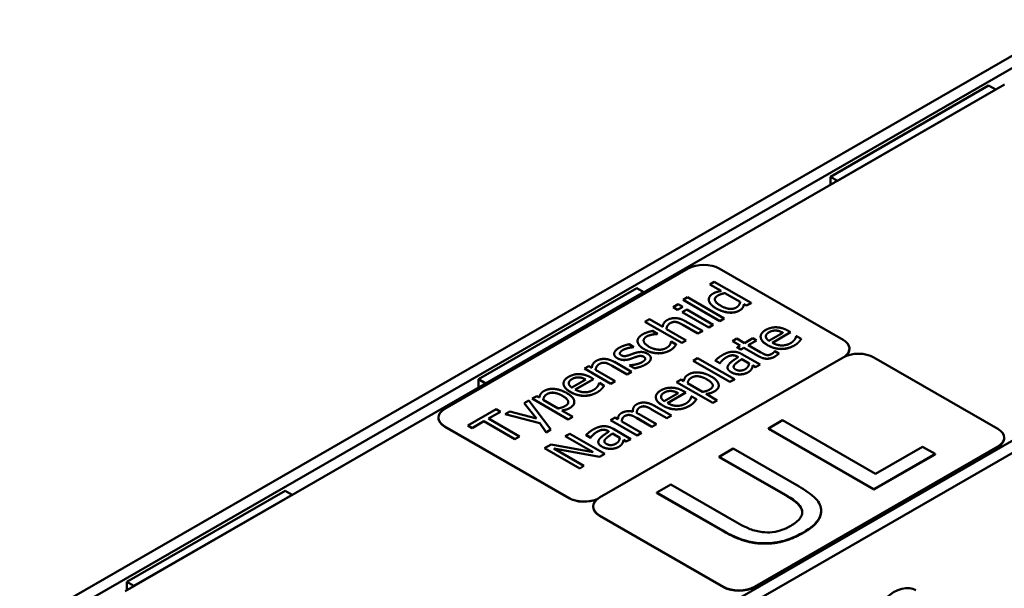
# Model space of a CAD drawing. Units: millimetres. Extents: x 0 to 1680, y 0 to 1188.
# Drawn here: x 1142 to 1340, y 726 to 840 of the extents above; entities that cross this region are included whole.
import ezdxf

# ---------------------------------------------------------------- set-up
doc = ezdxf.new("R2010")
doc.units = ezdxf.units.MM
doc.header["$LTSCALE"] = 4
doc.layers.add('Sichtbare Kanten(DIN)', color=7, linetype='Continuous', lineweight=50)
doc.layers.add('Sichtbare tangentiale Kanten(DIN)', color=7, linetype='Continuous', lineweight=50)

msp = doc.modelspace()

# ---------------------------------------------------------------- linework, layer by layer
at = {"layer": 'Sichtbare Kanten(DIN)'}
for p, q in [((1354.16, 840.15), (1142.03, 717.99)), ((1356.29, 838.93), (1144.15, 716.77)), ((1340.02, 827.11), (1163.25, 725.31)), ((1336.84, 826.91), (1305.02, 808.59)), ((1338.26, 826.1), (1306.44, 807.77)), ((1338.26, 826.1), (1336.84, 826.91)), ((1306.44, 807.77), (1305.02, 808.59)), ((1305.02, 808.59), (1305.02, 806.96)), ((1209.21, 679.3), (1421.34, 801.46)), ((1211.33, 678.08), (1423.46, 800.24)), ((1276.45, 790.14), (1227.52, 761.96)), ((1307.57, 775.81), (1282.68, 790.14)), ((1266.13, 786.19), (1234.31, 767.87)), ((1267.54, 785.38), (1266.13, 786.19)), ((1280.79, 786.95), (1281.69, 787.46)), ((1283.09, 785.63), (1280.79, 786.95)), ((1280.79, 786.94), (1280.79, 786.95)), ((1283.08, 785.63), (1280.79, 786.94)), ((1281.69, 787.46), (1289.07, 783.21)), ((1267.54, 785.38), (1235.72, 767.05)), ((1275.4, 783.84), (1276.3, 784.36)), ((1276.3, 784.36), (1283.68, 780.1)), ((1283.83, 785.2), (1286.89, 783.44)), ((1283.83, 785.19), (1283.83, 785.2)), ((1286.89, 783.43), (1283.83, 785.19)), ((1273.39, 782.37), (1274.41, 782.96)), ((1274.32, 781.84), (1273.39, 782.37)), ((1273.39, 782.37), (1273.39, 782.37)), ((1274.32, 781.83), (1273.39, 782.37)), ((1275.33, 782.42), (1274.32, 781.84)), ((1275.33, 782.41), (1274.32, 781.83)), ((1274.41, 782.96), (1275.33, 782.42)), ((1275.33, 782.41), (1275.33, 782.42)), ((1282.79, 779.59), (1275.4, 783.84)), ((1275.4, 783.83), (1275.4, 783.84)), ((1282.79, 779.58), (1275.4, 783.83)), ((1280.58, 783.89), (1280.58, 783.9)), ((1280.59, 783.74), (1280.59, 783.75)), ((1287.42, 782.3), (1287.42, 782.3)), ((1288.18, 782.69), (1287.64, 783)), ((1287.64, 783), (1287.64, 783)), ((1288.18, 782.69), (1287.64, 783)), ((1289.07, 783.21), (1288.18, 782.69)), ((1289.07, 783.2), (1288.18, 782.69)), ((1288.18, 782.69), (1288.18, 782.69)), ((1289.07, 783.2), (1289.07, 783.21)), ((1274.32, 781.83), (1274.32, 781.84)), ((1275.26, 781.36), (1276.15, 781.88)), ((1280.57, 778.31), (1275.26, 781.36)), ((1275.26, 781.36), (1275.26, 781.36)), ((1280.57, 778.3), (1275.26, 781.36)), ((1276.15, 781.88), (1281.46, 778.82)), ((1283.68, 780.1), (1282.79, 779.59)), ((1283.68, 780.1), (1282.79, 779.58)), ((1283.68, 780.1), (1283.68, 780.1)), ((1267.74, 779.43), (1268.63, 779.94)), ((1275.13, 775.18), (1267.74, 779.43)), ((1267.74, 779.42), (1267.74, 779.43)), ((1275.13, 775.17), (1267.74, 779.42)), ((1268.63, 779.94), (1271.31, 778.41)), ((1278.4, 777.06), (1275.37, 778.8)), ((1278.4, 777.05), (1275.37, 778.8)), ((1275.85, 779.56), (1279.29, 777.58)), ((1281.46, 778.82), (1280.57, 778.31)), ((1281.46, 778.81), (1280.57, 778.3)), ((1280.57, 778.3), (1280.57, 778.31)), ((1281.46, 778.81), (1281.46, 778.82)), ((1282.79, 779.58), (1282.79, 779.59)), ((1269.24, 776.86), (1269.24, 776.87)), ((1269.29, 777.6), (1270.3, 777.02)), ((1270.3, 777.02), (1270.24, 776.99)), ((1270.3, 777.01), (1270.24, 776.98)), ((1270.24, 776.98), (1270.24, 776.99)), ((1270.3, 777.01), (1270.3, 777.02)), ((1272.06, 777.97), (1276.02, 775.69)), ((1279.29, 777.58), (1278.4, 777.06)), ((1279.29, 777.57), (1278.4, 777.05)), ((1278.4, 777.05), (1278.4, 777.06)), ((1279.29, 777.57), (1279.29, 777.58)), ((1285.36, 775.53), (1286.25, 776.04)), ((1286.25, 776.04), (1287.78, 775.16)), ((1287.78, 775.16), (1289.42, 776.11)), ((1289.42, 776.11), (1290.16, 775.69)), ((1291.01, 776.43), (1291.01, 776.44)), ((1295.49, 777.23), (1292.68, 775.61)), ((1297.04, 777.34), (1293.36, 775.22)), ((1297.04, 777.33), (1293.37, 775.22)), ((1294.12, 777.66), (1294.12, 777.67)), ((1296.55, 777.62), (1297.04, 777.34)), ((1297.04, 777.33), (1297.04, 777.34)), ((1298.15, 776.52), (1298.2, 776.55)), ((1298.2, 776.55), (1299.18, 775.99)), ((1264.57, 774.91), (1265.52, 774.36)), ((1265.52, 774.36), (1265.48, 774.33)), ((1265.52, 774.35), (1265.48, 774.32)), ((1265.48, 774.32), (1265.48, 774.33)), ((1265.52, 774.35), (1265.52, 774.36)), ((1266.25, 775.56), (1266.25, 775.57)), ((1272.96, 775.43), (1273.01, 775.46)), ((1273.01, 775.46), (1274.02, 774.88)), ((1273.6, 774.31), (1273.6, 774.32)), ((1274.02, 774.87), (1274.02, 774.88)), ((1276.02, 775.69), (1275.13, 775.18)), ((1276.02, 775.68), (1275.13, 775.17)), ((1275.13, 775.17), (1275.13, 775.18)), ((1276.02, 775.68), (1276.02, 775.69)), ((1286.88, 774.65), (1285.36, 775.53)), ((1285.36, 775.52), (1285.36, 775.53)), ((1286.88, 774.65), (1285.36, 775.52)), ((1286.28, 774.3), (1286.88, 774.65)), ((1287.02, 773.88), (1286.28, 774.3)), ((1286.28, 774.29), (1286.28, 774.3)), ((1287.02, 773.87), (1286.28, 774.29)), ((1287.62, 774.22), (1287.02, 773.88)), ((1287.62, 774.22), (1287.02, 773.87)), ((1290.56, 772.53), (1287.62, 774.22)), ((1287.62, 774.22), (1287.62, 774.22)), ((1290.56, 772.52), (1287.62, 774.22)), ((1290.16, 775.69), (1288.52, 774.74)), ((1290.16, 775.68), (1288.52, 774.73)), ((1288.52, 774.74), (1291.04, 773.28)), ((1290.16, 775.68), (1290.16, 775.69)), ((1299.18, 775.98), (1299.18, 775.99)), ((1307.57, 772.26), (1258.63, 744.09)), ((1261.55, 772.97), (1261.55, 772.97)), ((1265.95, 772.37), (1265.95, 772.38)), ((1268.93, 772.11), (1268.93, 772.12)), ((1277.43, 771.6), (1278.33, 772.12)), ((1278.33, 772.12), (1285.72, 767.87)), ((1286.49, 772.33), (1286.32, 772.43)), ((1286.49, 772.33), (1286.32, 772.42)), ((1287.02, 773.87), (1287.02, 773.88)), ((1287.25, 772.93), (1290.88, 770.84)), ((1293.83, 773.51), (1293.88, 773.54)), ((1293.88, 773.54), (1294.68, 773.08)), ((1294.68, 773.07), (1294.68, 773.08)), ((1308.86, 773.97), (1308.86, 774.02)), ((1338.68, 757.93), (1313.79, 772.26)), ((1255.58, 770.03), (1256.47, 770.54)), ((1256.47, 770.54), (1257.06, 770.2)), ((1264.15, 768.86), (1261.13, 770.6)), ((1264.15, 768.85), (1261.13, 770.59)), ((1261.6, 771.36), (1265.05, 769.37)), ((1264.65, 770.67), (1264.7, 770.7)), ((1265.66, 770.09), (1264.65, 770.67)), ((1264.65, 770.66), (1264.65, 770.67)), ((1265.66, 770.08), (1264.65, 770.66)), ((1264.78, 771.95), (1264.78, 771.96)), ((1265.66, 770.08), (1265.66, 770.09)), ((1284.82, 767.35), (1277.43, 771.6)), ((1277.43, 771.6), (1277.43, 771.6)), ((1284.82, 767.34), (1277.43, 771.6)), ((1282.8, 771.12), (1281.89, 771.64)), ((1281.89, 771.63), (1281.89, 771.64)), ((1282.8, 771.11), (1281.89, 771.63)), ((1282.85, 771.15), (1282.8, 771.12)), ((1282.85, 771.14), (1282.8, 771.11)), ((1282.8, 771.11), (1282.8, 771.12)), ((1282.85, 771.14), (1282.85, 771.15)), ((1284.35, 770.22), (1284.35, 770.23)), ((1288.68, 771.07), (1287.2, 771.92)), ((1287.2, 771.92), (1288.68, 771.08)), ((1287.2, 771.92), (1287.2, 771.92)), ((1289.98, 770.32), (1289.42, 770.65)), ((1289.42, 770.64), (1289.42, 770.65)), ((1289.98, 770.32), (1289.42, 770.64)), ((1290.88, 770.84), (1289.98, 770.32)), ((1290.88, 770.83), (1289.98, 770.32)), ((1289.98, 770.32), (1289.98, 770.32)), ((1290.88, 770.83), (1290.88, 770.84)), ((1254.49, 768.25), (1254.49, 768.26)), ((1260.88, 766.97), (1255.58, 770.03)), ((1255.58, 770.02), (1255.58, 770.03)), ((1260.88, 766.97), (1255.58, 770.02)), ((1256.93, 768.21), (1257.42, 767.93)), ((1257.81, 769.77), (1261.78, 767.49)), ((1265.05, 769.37), (1264.15, 768.86)), ((1265.05, 769.36), (1264.15, 768.85)), ((1264.15, 768.85), (1264.15, 768.86)), ((1265.05, 769.36), (1265.05, 769.37)), ((1286.8, 768.85), (1286.8, 768.86)), ((1289.23, 770.01), (1289.23, 770.01)), ((1235.72, 767.05), (1234.31, 767.87)), ((1234.31, 767.87), (1234.31, 766.24)), ((1251.38, 767.02), (1251.38, 767.03)), ((1255.86, 767.82), (1253.06, 766.2)), ((1257.42, 767.93), (1253.74, 765.81)), ((1257.42, 767.92), (1253.75, 765.81)), ((1257.42, 767.92), (1257.42, 767.93)), ((1258.53, 767.12), (1258.58, 767.14)), ((1258.58, 767.14), (1259.55, 766.58)), ((1259.55, 766.58), (1259.55, 766.58)), ((1261.78, 767.49), (1260.88, 766.97)), ((1261.78, 767.48), (1260.88, 766.97)), ((1260.88, 766.97), (1260.88, 766.97)), ((1261.78, 767.48), (1261.78, 767.49)), ((1274.12, 767.3), (1275.02, 767.82)), ((1281.38, 763.12), (1274.12, 767.3)), ((1274.12, 767.29), (1274.12, 767.3)), ((1281.38, 763.11), (1274.12, 767.29)), ((1275.02, 767.82), (1275.57, 767.5)), ((1279.33, 765.33), (1276.32, 767.07)), ((1282.58, 766.61), (1282.58, 766.62)), ((1285.72, 767.87), (1284.82, 767.35)), ((1285.72, 767.86), (1284.82, 767.34)), ((1284.82, 767.34), (1284.82, 767.35)), ((1285.72, 767.86), (1285.72, 767.87)), ((1245.08, 763.99), (1245.98, 764.5)), ((1245.98, 764.5), (1246.53, 764.18)), ((1269.93, 764.29), (1269.93, 764.3)), ((1274.41, 765.09), (1271.61, 763.48)), ((1275.96, 765.2), (1272.29, 763.08)), ((1275.96, 765.19), (1272.3, 763.08)), ((1273.04, 765.52), (1273.04, 765.53)), ((1275.48, 765.48), (1275.96, 765.2)), ((1275.96, 765.19), (1275.96, 765.2)), ((1277.07, 764.39), (1277.13, 764.42)), ((1277.13, 764.42), (1278.1, 763.86)), ((1280.05, 764.92), (1282.28, 763.63)), ((1243.48, 763.06), (1244.41, 763.6)), ((1245.97, 759.97), (1243.48, 763.06)), ((1243.48, 763.05), (1243.48, 763.06)), ((1245.96, 759.97), (1243.48, 763.05)), ((1244.41, 763.6), (1248.81, 757.77)), ((1252.34, 759.81), (1245.08, 763.99)), ((1245.08, 763.98), (1245.08, 763.99)), ((1252.34, 759.8), (1245.08, 763.98)), ((1250.29, 762.02), (1247.28, 763.75)), ((1253.54, 763.3), (1253.54, 763.3)), ((1267.78, 762.41), (1267.78, 762.41)), ((1269.56, 762.59), (1273.06, 760.58)), ((1278.1, 763.85), (1278.1, 763.86)), ((1282.28, 763.63), (1281.38, 763.12)), ((1282.28, 763.63), (1281.38, 763.11)), ((1281.38, 763.11), (1281.38, 763.12)), ((1282.28, 763.63), (1282.28, 763.63)), ((1232.14, 758.57), (1237.83, 761.84)), ((1238.67, 761.36), (1236.29, 759.99)), ((1238.67, 761.35), (1236.3, 759.99)), ((1237.83, 761.84), (1238.67, 761.36)), ((1238.67, 761.35), (1238.67, 761.36)), ((1239.62, 760.84), (1240.59, 761.4)), ((1246.6, 759.04), (1239.62, 760.84)), ((1239.62, 760.83), (1239.62, 760.84)), ((1246.6, 759.04), (1239.62, 760.83)), ((1240.59, 761.4), (1245.97, 759.97)), ((1251.01, 761.6), (1253.24, 760.32)), ((1253.24, 760.32), (1252.34, 759.81)), ((1253.24, 760.31), (1252.34, 759.8)), ((1253.24, 760.31), (1253.24, 760.32)), ((1264.77, 760.67), (1264.77, 760.68)), ((1265.33, 761.57), (1265.33, 761.58)), ((1266.55, 760.86), (1270.05, 758.84)), ((1272.16, 760.06), (1269.09, 761.83)), ((1272.16, 760.05), (1269.09, 761.82)), ((1273.06, 760.58), (1272.16, 760.06)), ((1273.06, 760.57), (1272.16, 760.05)), ((1273.06, 760.57), (1273.06, 760.58)), ((1226.23, 760.13), (1226.23, 760.17)), ((1227.52, 758.38), (1252.41, 744.05)), ((1252.41, 744), (1227.52, 758.34)), ((1232.98, 758.09), (1232.14, 758.57)), ((1232.14, 758.56), (1232.14, 758.57)), ((1232.98, 758.08), (1232.14, 758.56)), ((1235.35, 759.45), (1232.98, 758.09)), ((1235.35, 759.44), (1232.98, 758.08)), ((1241.59, 755.86), (1235.35, 759.45)), ((1235.35, 759.44), (1235.35, 759.45)), ((1241.59, 755.85), (1235.35, 759.44)), ((1236.29, 759.99), (1242.53, 756.4)), ((1247.86, 757.22), (1246.6, 759.04)), ((1246.6, 759.04), (1246.6, 759.04)), ((1247.86, 757.21), (1246.6, 759.04)), ((1252.34, 759.8), (1252.34, 759.81)), ((1260.84, 759.65), (1261.73, 760.17)), ((1266.15, 756.6), (1260.84, 759.65)), ((1260.84, 759.64), (1260.84, 759.65)), ((1266.15, 756.59), (1260.84, 759.64)), ((1261.73, 760.17), (1262.32, 759.83)), ((1263.08, 759.39), (1267.04, 757.11)), ((1269.15, 758.33), (1266.08, 760.1)), ((1269.15, 758.32), (1266.08, 760.09)), ((1270.05, 758.84), (1269.15, 758.33)), ((1270.05, 758.84), (1269.15, 758.32)), ((1269.15, 758.32), (1269.15, 758.33)), ((1270.05, 758.84), (1270.05, 758.84)), ((1272.16, 760.05), (1272.16, 760.06)), ((1295.39, 759.63), (1292.57, 758.01)), ((1314.09, 748.86), (1295.39, 759.63)), ((1232.98, 758.08), (1232.98, 758.09)), ((1242.53, 756.4), (1241.59, 755.86)), ((1242.53, 756.4), (1241.59, 755.85)), ((1242.53, 756.4), (1242.53, 756.4)), ((1248.81, 757.77), (1247.86, 757.22)), ((1248.81, 757.77), (1247.86, 757.21)), ((1247.86, 757.21), (1247.86, 757.22)), ((1248.81, 757.77), (1248.81, 757.77)), ((1251.73, 756.44), (1252.61, 756.94)), ((1257.33, 753.21), (1251.73, 756.44)), ((1251.73, 756.43), (1251.73, 756.44)), ((1257.31, 753.22), (1251.73, 756.43)), ((1252.61, 756.94), (1259.68, 752.87)), ((1256.81, 756.15), (1255.9, 756.68)), ((1255.9, 756.67), (1255.9, 756.68)), ((1256.81, 756.14), (1255.9, 756.67)), ((1260.51, 757.37), (1260.34, 757.47)), ((1260.5, 757.36), (1260.34, 757.46)), ((1261.22, 756.96), (1262.69, 756.11)), ((1261.22, 756.95), (1261.22, 756.96)), ((1262.69, 756.1), (1261.22, 756.95)), ((1261.26, 757.96), (1264.89, 755.87)), ((1267.04, 757.11), (1266.15, 756.6)), ((1267.04, 757.1), (1266.15, 756.59)), ((1266.15, 756.59), (1266.15, 756.6)), ((1267.04, 757.1), (1267.04, 757.11)), ((1292.57, 758.01), (1313.78, 745.79)), ((1292.57, 757.93), (1292.57, 758.01)), ((1313.78, 745.71), (1292.57, 757.93)), ((1241.59, 755.85), (1241.59, 755.86)), ((1247.55, 754.03), (1248.88, 754.8)), ((1248.88, 754.8), (1257.33, 753.21)), ((1256.86, 756.18), (1256.81, 756.15)), ((1256.86, 756.17), (1256.81, 756.14)), ((1256.81, 756.14), (1256.81, 756.15)), ((1256.86, 756.17), (1256.86, 756.18)), ((1258.36, 755.25), (1258.36, 755.26)), ((1263.24, 755.04), (1263.24, 755.05)), ((1264, 755.36), (1263.44, 755.68)), ((1263.44, 755.67), (1263.44, 755.68)), ((1264, 755.35), (1263.44, 755.67)), ((1264.89, 755.87), (1264, 755.36)), ((1264.89, 755.87), (1264, 755.35)), ((1264, 755.35), (1264, 755.36)), ((1264.89, 755.87), (1264.89, 755.87)), ((1289.75, 726.17), (1338.68, 754.35)), ((1289.75, 726.09), (1338.68, 754.27)), ((1323.57, 754.32), (1314.09, 748.86)), ((1326.07, 752.87), (1323.57, 754.32)), ((1339.97, 756.06), (1339.97, 756.14)), ((1254.62, 749.96), (1247.55, 754.03)), ((1247.55, 754.02), (1247.55, 754.03)), ((1254.62, 749.95), (1247.55, 754.02)), ((1249.4, 753.97), (1255.49, 750.46)), ((1258.62, 752.26), (1249.4, 753.97)), ((1258.62, 752.26), (1249.42, 753.96)), ((1259.68, 752.87), (1258.62, 752.26)), ((1259.68, 752.86), (1258.62, 752.26)), ((1258.62, 752.26), (1258.62, 752.26)), ((1259.68, 752.86), (1259.68, 752.87)), ((1260.81, 753.89), (1260.81, 753.89)), ((1285.49, 753.93), (1282.67, 752.31)), ((1282.67, 752.23), (1282.67, 752.31)), ((1282.67, 752.31), (1295.98, 744.65)), ((1298.73, 746.31), (1285.49, 753.93)), ((1313.78, 745.79), (1326.07, 752.87)), ((1326.07, 752.79), (1313.78, 745.71)), ((1326.07, 752.79), (1326.07, 752.87)), ((1255.49, 750.46), (1254.62, 749.96)), ((1255.49, 750.45), (1254.62, 749.95)), ((1255.49, 750.45), (1255.49, 750.46)), ((1295.98, 744.57), (1282.67, 752.23)), ((1254.62, 749.95), (1254.62, 749.96)), ((1272.96, 746.72), (1270.14, 745.09)), ((1286.2, 739.1), (1272.96, 746.72)), ((1195.42, 745.47), (1163.6, 727.15)), ((1196.83, 744.66), (1165.01, 726.33)), ((1196.83, 744.66), (1195.42, 745.47)), ((1270.14, 745.01), (1270.14, 745.09)), ((1270.14, 745.09), (1283.38, 737.47)), ((1283.38, 737.39), (1270.14, 745.01)), ((1313.78, 745.71), (1313.78, 745.79)), ((1257.35, 742.21), (1257.35, 742.29)), ((1258.63, 740.5), (1283.52, 726.17)), ((1258.63, 740.42), (1283.52, 726.09)), ((1303.17, 741.45), (1303.17, 741.53)), ((1165.01, 726.33), (1163.6, 727.15)), ((1163.6, 727.15), (1163.6, 725.52))]:
    msp.add_line(p, q, dxfattribs=at)
for centre, major_axis, ratio, start_param, end_param in [((1279.57, 788.35), (-4.4, 0), 0.575862, 3.926991, 5.497787), ((1304.46, 774.02), (4.4, 0), 0.575862, 5.610228, 7.068583), ((1310.68, 770.47), (-4.4, 0), 0.575862, 3.926991, 5.497787), ((1304.46, 773.97), (4.4, 0), 0.575862, 5.66008, 6.283185), ((1230.63, 760.17), (-4.4, 0), 0.575862, 5.497787, 7.068583), ((1230.63, 760.13), (-4.4, 0), 0.575862, 0, 0.785398), ((1335.57, 756.14), (4.4, 0), 0.575862, 5.497787, 7.068583), ((1335.57, 756.06), (4.4, 0), 0.575862, 5.497787, 6.283185), ((1255.52, 745.84), (4.4, 0), 0.575862, 3.926991, 5.39682), ((1255.52, 745.8), (-4.4, 0), 0.575862, 0.785398, 2.216979), ((1261.75, 742.29), (-4.4, 0), 0.575862, 5.497787, 7.068583), ((1261.75, 742.21), (-4.4, 0), 0.575862, 0, 0.785398), ((1317.75, 717.7), (4.49, 7.8), 0.578093, 0, 3.141593), ((1286.64, 727.96), (4.4, 0), 0.575862, 3.926991, 5.497787), ((1286.64, 727.88), (4.4, 0), 0.575862, 3.926991, 5.497787)]:
    msp.add_ellipse(centre, major_axis=major_axis, ratio=ratio, start_param=start_param, end_param=end_param, dxfattribs=at)
for points in [[(1280.59, 783.75), (1280.54, 784.12), (1280.96, 784.82), (1281.41, 785.08)], [(1281.41, 785.08), (1281.81, 785.31), (1282.58, 785.54), (1283.09, 785.63)], [(1282.38, 784.69), (1281.8, 784.35), (1281.8, 783.93)], [(1282.92, 782.69), (1281.95, 783.25), (1281.69, 784.3), (1282.38, 784.69)], [(1282.38, 784.69), (1282.69, 784.87), (1283.33, 785.1), (1283.83, 785.2)], [(1283.83, 785.19), (1283.33, 785.09), (1282.69, 784.86), (1282.38, 784.69)], [(1280.59, 783.74), (1280.58, 783.82), (1280.58, 783.89)], [(1282.01, 782.15), (1281.32, 782.56), (1280.66, 783.35), (1280.59, 783.75)], [(1282.01, 782.14), (1281.32, 782.55), (1280.66, 783.34), (1280.59, 783.74)], [(1284.61, 781.28), (1284, 781.34), (1282.69, 781.77), (1282.01, 782.15)], [(1284.61, 781.28), (1284, 781.33), (1282.69, 781.76), (1282.01, 782.14)], [(1286.11, 782.3), (1285.45, 781.92), (1283.86, 782.15), (1282.92, 782.69)], [(1286.89, 783.44), (1286.85, 783.1), (1286.46, 782.51), (1286.11, 782.3)], [(1287.42, 782.3), (1287.33, 782.14), (1287.02, 781.85), (1286.75, 781.7)], [(1287.42, 782.3), (1287.33, 782.13), (1287.02, 781.84), (1286.75, 781.69)], [(1287.64, 783), (1287.61, 782.79), (1287.53, 782.48), (1287.42, 782.3)], [(1287.64, 783), (1287.61, 782.78), (1287.53, 782.47), (1287.42, 782.3)], [(1272.18, 779.76), (1272.96, 780.21), (1274.87, 780.12), (1275.85, 779.56)], [(1286.75, 781.7), (1286.31, 781.45), (1285.22, 781.23), (1284.61, 781.28)], [(1286.75, 781.69), (1286.31, 781.44), (1285.22, 781.22), (1284.61, 781.28)], [(1271.31, 778.41), (1271.35, 778.85), (1271.74, 779.51), (1272.18, 779.76)], [(1272.79, 779.14), (1272.46, 778.95), (1272.11, 778.33), (1272.06, 777.97)], [(1274.02, 779.39), (1273.71, 779.44), (1273.12, 779.33), (1272.79, 779.14)], [(1274.02, 779.38), (1273.71, 779.43), (1273.12, 779.32), (1272.79, 779.13)], [(1275.37, 778.8), (1275.01, 779.01), (1274.31, 779.34), (1274.02, 779.39)], [(1275.37, 778.8), (1275.01, 779.01), (1274.31, 779.33), (1274.02, 779.38)], [(1292.02, 777.78), (1292.51, 778.06), (1293.56, 778.34), (1294.14, 778.32)], [(1294.14, 778.32), (1294.73, 778.31), (1295.91, 777.98), (1296.55, 777.62)], [(1266.26, 775.49), (1266.22, 775.87), (1266.78, 776.62), (1267.32, 776.93)], [(1267.32, 776.93), (1267.76, 777.18), (1268.82, 777.51), (1269.29, 777.6)], [(1268.08, 776.47), (1267.39, 776.07), (1267.6, 774.99), (1268.55, 774.43)], [(1268.08, 776.47), (1267.48, 776.12), (1267.48, 775.66)], [(1269.24, 776.87), (1268.96, 776.81), (1268.31, 776.61), (1268.08, 776.47)], [(1269.24, 776.86), (1268.96, 776.81), (1268.31, 776.6), (1268.08, 776.47)], [(1270.24, 776.99), (1270.07, 776.98), (1269.56, 776.93), (1269.24, 776.87)], [(1270.24, 776.98), (1270.07, 776.97), (1269.56, 776.92), (1269.24, 776.86)], [(1292.4, 774.74), (1291.1, 775.48), (1290.92, 777.15), (1292.02, 777.78)], [(1292.06, 776.47), (1292.06, 776.71), (1292.34, 777.12), (1292.7, 777.33)], [(1292.68, 775.61), (1292.37, 775.82), (1292.07, 776.24), (1292.06, 776.47)], [(1292.7, 777.33), (1293.06, 777.53), (1293.76, 777.69), (1294.12, 777.67)], [(1294.12, 777.66), (1293.76, 777.68), (1293.06, 777.53), (1292.7, 777.32)], [(1294.12, 777.67), (1294.44, 777.65), (1295.11, 777.43), (1295.49, 777.23)], [(1297.87, 775.9), (1298, 776.1), (1298.13, 776.41), (1298.15, 776.52)], [(1262.19, 772.11), (1261.47, 772.53), (1261.65, 773.67), (1262.54, 774.19)], [(1262.54, 774.19), (1262.98, 774.44), (1264.1, 774.83), (1264.57, 774.91)], [(1265.48, 774.33), (1264.86, 774.29), (1263.71, 773.99), (1263.28, 773.74)], [(1265.48, 774.32), (1264.86, 774.28), (1263.71, 773.98), (1263.28, 773.74)], [(1266.26, 775.48), (1266.25, 775.52), (1266.25, 775.56)], [(1267.63, 773.9), (1266.93, 774.31), (1266.29, 775.11), (1266.26, 775.49)], [(1267.63, 773.89), (1266.93, 774.3), (1266.29, 775.1), (1266.26, 775.48)], [(1268.55, 774.43), (1269.49, 773.9), (1271.35, 773.76), (1272.07, 774.18)], [(1272.07, 774.18), (1272.51, 774.43), (1272.94, 775.09), (1272.96, 775.43)], [(1273.6, 774.32), (1273.44, 774.15), (1273.15, 773.9), (1272.87, 773.74)], [(1273.6, 774.31), (1273.44, 774.14), (1273.15, 773.89), (1272.87, 773.73)], [(1274.02, 774.88), (1273.95, 774.77), (1273.72, 774.43), (1273.6, 774.32)], [(1274.02, 774.87), (1273.95, 774.76), (1273.72, 774.43), (1273.6, 774.31)], [(1297.81, 774.69), (1296.54, 773.96), (1293.71, 773.98), (1292.4, 774.74)], [(1297.81, 774.68), (1296.54, 773.95), (1293.71, 773.97), (1292.4, 774.73)], [(1293.36, 775.22), (1294.29, 774.69), (1296.2, 774.66), (1297.02, 775.13)], [(1297.02, 775.13), (1297.31, 775.3), (1297.75, 775.71), (1297.87, 775.9)], [(1298.67, 775.36), (1298.48, 775.16), (1298.13, 774.88), (1297.81, 774.69)], [(1298.67, 775.35), (1298.48, 775.16), (1298.13, 774.87), (1297.81, 774.68)], [(1299.18, 775.99), (1299.08, 775.87), (1298.8, 775.49), (1298.67, 775.36)], [(1299.18, 775.98), (1299.08, 775.86), (1298.8, 775.48), (1298.67, 775.35)], [(1262.19, 772.11), (1261.55, 772.48), (1261.55, 772.97)], [(1264.78, 771.96), (1263.99, 771.71), (1262.71, 771.81), (1262.19, 772.11)], [(1264.78, 771.95), (1263.99, 771.7), (1262.71, 771.81), (1262.19, 772.11)], [(1263.28, 773.74), (1262.84, 773.49), (1262.6, 772.93), (1262.97, 772.71)], [(1262.97, 772.71), (1263.31, 772.52), (1264, 772.54), (1264.5, 772.71)], [(1264.5, 772.71), (1264.75, 772.79), (1265.35, 773.02), (1265.68, 773.13)], [(1265.95, 772.38), (1265.74, 772.31), (1265.08, 772.06), (1264.78, 771.96)], [(1265.95, 772.37), (1265.74, 772.3), (1265.08, 772.05), (1264.78, 771.95)], [(1265.68, 773.13), (1266.41, 773.38), (1267.69, 773.34), (1268.28, 773)], [(1267.49, 772.4), (1267.17, 772.58), (1266.5, 772.57), (1265.95, 772.38)], [(1267.49, 772.39), (1267.17, 772.57), (1266.5, 772.56), (1265.95, 772.37)], [(1267.78, 771.87), (1267.84, 772.03), (1267.74, 772.26), (1267.49, 772.4)], [(1270.4, 773.1), (1269.73, 773.11), (1268.33, 773.5), (1267.63, 773.9)], [(1270.4, 773.09), (1269.73, 773.1), (1268.33, 773.49), (1267.63, 773.89)], [(1268.28, 773), (1268.62, 772.8), (1268.96, 772.29), (1268.92, 772.01)], [(1268.93, 772.11), (1268.93, 772.06), (1268.92, 772)], [(1272.87, 773.74), (1272.32, 773.42), (1271.07, 773.09), (1270.4, 773.1)], [(1272.87, 773.73), (1272.32, 773.41), (1271.07, 773.08), (1270.4, 773.09)], [(1281.89, 771.64), (1282.06, 771.82), (1282.82, 772.45), (1283.27, 772.71)], [(1284.05, 772.25), (1283.74, 772.08), (1283.09, 771.49), (1282.85, 771.15)], [(1284.05, 772.25), (1283.74, 772.07), (1283.09, 771.48), (1282.85, 771.14)], [(1283.27, 772.71), (1283.82, 773.03), (1284.74, 773.36), (1285.26, 773.41)], [(1285.16, 772.69), (1284.88, 772.65), (1284.32, 772.41), (1284.05, 772.25)], [(1285.16, 772.68), (1284.88, 772.64), (1284.32, 772.4), (1284.05, 772.25)], [(1284.53, 770.74), (1284.77, 771.12), (1285.83, 771.9), (1286.49, 772.33)], [(1286.32, 772.43), (1286.01, 772.61), (1285.44, 772.72), (1285.16, 772.69)], [(1286.32, 772.42), (1286.01, 772.6), (1285.44, 772.71), (1285.16, 772.68)], [(1285.26, 773.41), (1285.77, 773.45), (1286.75, 773.21), (1287.25, 772.93)], [(1293.84, 772.43), (1293.11, 772.01), (1291.46, 772.01), (1290.56, 772.53)], [(1293.84, 772.42), (1293.11, 772), (1291.46, 772), (1290.56, 772.52)], [(1291.04, 773.28), (1291.45, 773.05), (1291.92, 772.81), (1292.2, 772.76)], [(1292.2, 772.76), (1292.45, 772.71), (1292.98, 772.82), (1293.28, 773)], [(1293.28, 773), (1293.5, 773.13), (1293.78, 773.44), (1293.83, 773.51)], [(1294.68, 773.08), (1294.5, 772.9), (1294.06, 772.55), (1293.84, 772.43)], [(1294.68, 773.07), (1294.5, 772.89), (1294.06, 772.55), (1293.84, 772.42)], [(1257.06, 770.2), (1257.1, 770.64), (1257.5, 771.31), (1257.93, 771.56)], [(1258.54, 770.93), (1258.21, 770.74), (1257.86, 770.13), (1257.81, 769.77)], [(1257.93, 771.56), (1258.71, 772.01), (1260.62, 771.92), (1261.6, 771.36)], [(1259.77, 771.18), (1259.46, 771.24), (1258.88, 771.12), (1258.54, 770.93)], [(1259.77, 771.18), (1259.46, 771.23), (1258.88, 771.12), (1258.54, 770.92)], [(1261.13, 770.6), (1260.76, 770.81), (1260.06, 771.13), (1259.77, 771.18)], [(1261.13, 770.59), (1260.76, 770.8), (1260.06, 771.13), (1259.77, 771.18)], [(1264.7, 770.7), (1264.9, 770.71), (1265.43, 770.76), (1265.81, 770.84)], [(1267.86, 770.85), (1267.33, 770.54), (1266.12, 770.17), (1265.66, 770.09)], [(1267.86, 770.84), (1267.33, 770.53), (1266.12, 770.17), (1265.66, 770.08)], [(1265.81, 770.84), (1266.14, 770.91), (1266.85, 771.13), (1267.14, 771.3)], [(1267.14, 771.3), (1267.36, 771.42), (1267.75, 771.76), (1267.78, 771.87)], [(1268.92, 772.01), (1268.88, 771.72), (1268.41, 771.16), (1267.86, 770.85)], [(1268.92, 772), (1268.88, 771.71), (1268.41, 771.15), (1267.86, 770.84)], [(1285.11, 769.29), (1284.56, 769.6), (1284.25, 770.32), (1284.53, 770.74)], [(1285.97, 769.85), (1285.57, 770.09), (1285.58, 770.61), (1285.83, 770.88)], [(1287.2, 771.92), (1286.91, 771.71), (1286.04, 771.1), (1285.83, 770.87)], [(1285.83, 770.88), (1286.04, 771.11), (1286.91, 771.72), (1287.2, 771.92)], [(1288.68, 771.08), (1288.65, 770.75), (1288.32, 770.15), (1287.9, 769.9)], [(1289.42, 770.65), (1289.39, 770.54), (1289.31, 770.16), (1289.23, 770.01)], [(1289.42, 770.64), (1289.39, 770.53), (1289.31, 770.15), (1289.23, 770.01)], [(1252.77, 765.33), (1251.48, 766.07), (1251.3, 767.74), (1252.4, 768.37)], [(1252.4, 768.37), (1252.89, 768.65), (1253.94, 768.93), (1254.52, 768.91)], [(1254.49, 768.25), (1254.14, 768.28), (1253.44, 768.12), (1253.08, 767.91)], [(1253.08, 767.92), (1253.44, 768.13), (1254.14, 768.28), (1254.49, 768.26)], [(1254.49, 768.26), (1254.81, 768.24), (1255.49, 768.02), (1255.86, 767.82)], [(1254.52, 768.91), (1255.11, 768.9), (1256.29, 768.57), (1256.93, 768.21)], [(1275.57, 767.5), (1275.6, 767.86), (1276.01, 768.56), (1276.49, 768.84)], [(1276.32, 767.07), (1276.37, 767.4), (1276.74, 768), (1277.12, 768.22)], [(1276.49, 768.84), (1277.4, 769.36), (1279.86, 769.12), (1281.08, 768.42)], [(1277.12, 768.22), (1277.77, 768.59), (1279.35, 768.35), (1280.26, 767.83)], [(1280.26, 767.82), (1279.35, 768.34), (1277.77, 768.59), (1277.12, 768.21)], [(1281.08, 768.42), (1282.41, 767.65), (1282.71, 766.02), (1281.74, 765.46)], [(1286.8, 768.86), (1286.37, 768.86), (1285.47, 769.08), (1285.11, 769.29)], [(1286.8, 768.85), (1286.37, 768.85), (1285.47, 769.07), (1285.11, 769.28)], [(1287.9, 769.9), (1287.41, 769.62), (1286.43, 769.59), (1285.97, 769.85)], [(1288.41, 769.24), (1288.08, 769.06), (1287.25, 768.86), (1286.8, 768.86)], [(1288.41, 769.24), (1288.08, 769.05), (1287.25, 768.85), (1286.8, 768.85)], [(1289.23, 770.01), (1289.12, 769.81), (1288.81, 769.48), (1288.41, 769.24)], [(1289.23, 770.01), (1289.12, 769.8), (1288.81, 769.47), (1288.41, 769.24)], [(1252.44, 767.07), (1252.44, 767.3), (1252.72, 767.71), (1253.08, 767.92)], [(1253.06, 766.2), (1252.75, 766.42), (1252.45, 766.83), (1252.44, 767.07)], [(1257.4, 765.73), (1257.69, 765.89), (1258.13, 766.3), (1258.25, 766.49)], [(1258.25, 766.49), (1258.38, 766.69), (1258.51, 767), (1258.53, 767.12)], [(1259.55, 766.58), (1259.46, 766.46), (1259.17, 766.08), (1259.04, 765.95)], [(1259.55, 766.58), (1259.46, 766.45), (1259.17, 766.07), (1259.04, 765.94)], [(1270.94, 765.64), (1271.44, 765.92), (1272.48, 766.2), (1273.07, 766.19)], [(1273.07, 766.19), (1273.66, 766.18), (1274.84, 765.85), (1275.48, 765.48)], [(1280.26, 767.83), (1281.23, 767.26), (1281.49, 766.24), (1280.79, 765.84)], [(1282.58, 766.61), (1282.58, 765.93), (1281.74, 765.45)], [(1246.53, 764.18), (1246.56, 764.55), (1246.97, 765.25), (1247.45, 765.52)], [(1247.28, 763.75), (1247.33, 764.09), (1247.7, 764.69), (1248.08, 764.91)], [(1247.45, 765.52), (1248.36, 766.05), (1250.83, 765.8), (1252.04, 765.1)], [(1248.08, 764.91), (1248.73, 765.28), (1250.31, 765.04), (1251.22, 764.51)], [(1251.22, 764.5), (1250.31, 765.03), (1248.73, 765.27), (1248.08, 764.9)], [(1251.22, 764.51), (1252.19, 763.95), (1252.45, 762.92), (1251.75, 762.52)], [(1252.04, 765.1), (1253.37, 764.34), (1253.67, 762.7), (1252.7, 762.15)], [(1258.19, 765.28), (1256.92, 764.55), (1254.09, 764.57), (1252.77, 765.33)], [(1258.19, 765.28), (1256.92, 764.54), (1254.09, 764.56), (1252.77, 765.32)], [(1253.74, 765.81), (1254.66, 765.28), (1256.57, 765.25), (1257.4, 765.73)], [(1259.04, 765.95), (1258.86, 765.76), (1258.51, 765.47), (1258.19, 765.28)], [(1259.04, 765.94), (1258.86, 765.75), (1258.51, 765.46), (1258.19, 765.28)], [(1271.32, 762.6), (1270.03, 763.34), (1269.85, 765.01), (1270.94, 765.64)], [(1270.98, 764.34), (1270.98, 764.58), (1271.27, 764.98), (1271.62, 765.19)], [(1271.61, 763.48), (1271.3, 763.69), (1270.99, 764.1), (1270.98, 764.34)], [(1271.62, 765.19), (1271.99, 765.4), (1272.68, 765.56), (1273.04, 765.53)], [(1273.04, 765.52), (1272.68, 765.55), (1271.99, 765.39), (1271.62, 765.18)], [(1273.04, 765.53), (1273.36, 765.51), (1274.04, 765.29), (1274.41, 765.09)], [(1276.8, 763.76), (1276.92, 763.96), (1277.06, 764.27), (1277.07, 764.39)], [(1280.79, 765.84), (1280.47, 765.65), (1279.85, 765.44), (1279.33, 765.33)], [(1281.74, 765.46), (1281.35, 765.23), (1280.56, 764.99), (1280.05, 764.92)], [(1251.75, 762.52), (1251.43, 762.34), (1250.81, 762.12), (1250.29, 762.02)], [(1253.54, 763.3), (1253.54, 762.62), (1252.7, 762.14)], [(1265.34, 761.36), (1265.29, 761.85), (1265.6, 762.56), (1266.04, 762.82)], [(1266.04, 762.82), (1266.39, 763.02), (1267.16, 763.22), (1267.61, 763.2)], [(1266.66, 762.2), (1266.39, 762.04), (1266.09, 761.48), (1266.08, 761.11)], [(1267.78, 762.41), (1267.5, 762.47), (1266.97, 762.37), (1266.66, 762.2)], [(1267.78, 762.41), (1267.5, 762.46), (1266.97, 762.37), (1266.66, 762.19)], [(1267.61, 763.2), (1268.06, 763.18), (1269.02, 762.9), (1269.56, 762.59)], [(1269.09, 761.83), (1268.73, 762.04), (1268.04, 762.37), (1267.78, 762.41)], [(1269.09, 761.82), (1268.73, 762.03), (1268.04, 762.36), (1267.78, 762.41)], [(1276.74, 762.56), (1275.46, 761.82), (1272.64, 761.84), (1271.32, 762.6)], [(1276.74, 762.55), (1275.46, 761.82), (1272.64, 761.83), (1271.32, 762.59)], [(1272.29, 763.08), (1273.21, 762.55), (1275.12, 762.52), (1275.95, 763)], [(1275.95, 763), (1276.24, 763.17), (1276.67, 763.57), (1276.8, 763.76)], [(1277.59, 763.22), (1277.41, 763.03), (1277.06, 762.74), (1276.74, 762.56)], [(1277.59, 763.21), (1277.41, 763.02), (1277.06, 762.73), (1276.74, 762.55)], [(1278.1, 763.86), (1278.01, 763.73), (1277.72, 763.35), (1277.59, 763.22)], [(1278.1, 763.85), (1278.01, 763.72), (1277.72, 763.35), (1277.59, 763.21)], [(1252.7, 762.15), (1252.31, 761.92), (1251.52, 761.67), (1251.01, 761.6)], [(1262.32, 759.83), (1262.32, 760.23), (1262.62, 760.85), (1263.03, 761.09)], [(1263.03, 761.09), (1263.5, 761.36), (1264.66, 761.53), (1265.34, 761.36)], [(1263.65, 760.47), (1263.37, 760.3), (1263.09, 759.73), (1263.08, 759.39)], [(1264.77, 760.68), (1264.49, 760.74), (1263.96, 760.64), (1263.65, 760.47)], [(1264.77, 760.67), (1264.49, 760.73), (1263.96, 760.63), (1263.65, 760.46)], [(1266.08, 760.1), (1265.72, 760.31), (1265.03, 760.64), (1264.77, 760.68)], [(1266.08, 760.09), (1265.72, 760.3), (1265.03, 760.63), (1264.77, 760.67)], [(1265.34, 761.36), (1265.33, 761.47), (1265.33, 761.57)], [(1266.08, 761.11), (1266.17, 761.06), (1266.4, 760.94), (1266.55, 760.86)], [(1257.28, 757.75), (1257.83, 758.06), (1258.75, 758.4), (1259.28, 758.44)], [(1259.28, 758.44), (1259.79, 758.48), (1260.77, 758.25), (1261.26, 757.96)], [(1255.9, 756.68), (1256.08, 756.86), (1256.83, 757.49), (1257.28, 757.75)], [(1258.07, 757.29), (1257.76, 757.11), (1257.1, 756.52), (1256.86, 756.18)], [(1258.07, 757.28), (1257.76, 757.1), (1257.1, 756.52), (1256.86, 756.17)], [(1259.17, 757.72), (1258.89, 757.69), (1258.33, 757.44), (1258.07, 757.29)], [(1259.17, 757.71), (1258.89, 757.68), (1258.33, 757.43), (1258.07, 757.28)], [(1258.54, 755.77), (1258.78, 756.15), (1259.84, 756.94), (1260.51, 757.37)], [(1260.34, 757.47), (1260.03, 757.65), (1259.45, 757.76), (1259.17, 757.72)], [(1260.34, 757.46), (1260.03, 757.64), (1259.45, 757.75), (1259.17, 757.71)], [(1259.84, 755.92), (1260.06, 756.14), (1260.93, 756.76), (1261.22, 756.96)], [(1261.22, 756.95), (1260.93, 756.75), (1260.06, 756.14), (1259.84, 755.91)], [(1259.13, 754.32), (1258.58, 754.64), (1258.26, 755.36), (1258.54, 755.77)], [(1260.81, 753.89), (1260.38, 753.9), (1259.48, 754.12), (1259.13, 754.32)], [(1260.81, 753.89), (1260.38, 753.89), (1259.48, 754.11), (1259.13, 754.31)], [(1259.99, 754.89), (1259.59, 755.12), (1259.6, 755.65), (1259.84, 755.92)], [(1261.92, 754.94), (1261.42, 754.66), (1260.44, 754.63), (1259.99, 754.89)], [(1262.42, 754.28), (1262.1, 754.09), (1261.26, 753.89), (1260.81, 753.89)], [(1262.42, 754.27), (1262.1, 754.08), (1261.26, 753.89), (1260.81, 753.89)], [(1262.69, 756.11), (1262.66, 755.78), (1262.34, 755.18), (1261.92, 754.94)], [(1263.24, 755.05), (1263.13, 754.84), (1262.82, 754.51), (1262.42, 754.28)], [(1263.24, 755.04), (1263.13, 754.83), (1262.82, 754.5), (1262.42, 754.27)], [(1263.44, 755.68), (1263.41, 755.57), (1263.33, 755.2), (1263.24, 755.05)], [(1263.44, 755.67), (1263.41, 755.57), (1263.33, 755.19), (1263.24, 755.04)], [(1299.28, 741.62), (1299.01, 742.39), (1297.41, 743.75), (1295.98, 744.57)], [(1299.38, 741.11), (1299.37, 741.37), (1299.28, 741.62)], [(1303.17, 741.34), (1303.15, 740.18), (1301.43, 738.08), (1299.47, 736.95)], [(1303.17, 741.45), (1303.17, 741.4), (1303.17, 741.34)], [(1291.87, 734.84), (1289.65, 734.83), (1285.65, 736.08), (1283.38, 737.39)], [(1299.47, 736.95), (1297.6, 735.88), (1293.83, 734.84), (1291.87, 734.84)]]:
    msp.add_open_spline(points, degree=2, dxfattribs=at)
for points, degree, knots in [([(1272.79, 779.13), (1272.46, 778.94), (1272.11, 778.33), (1272.06, 777.97)], 2, [0, 0, 0, 1, 1.989504, 1.989504, 1.989504]), ([(1292.4, 774.73), (1291.1, 775.47), (1291.01, 776.37), (1291.01, 776.43)], 2, [0, 0, 0, 1, 1.075061, 1.075061, 1.075061]), ([(1292.7, 777.32), (1292.34, 777.11), (1292.06, 776.71), (1292.06, 776.47)], 2, [0, 0, 0, 1, 1.984303, 1.984303, 1.984303]), ([(1295.48, 777.22), (1295.11, 777.42), (1294.44, 777.64), (1294.12, 777.66)], 2, [0.009845, 0.009845, 0.009845, 1, 2, 2, 2]), ([(1263.28, 773.74), (1262.84, 773.48), (1262.69, 773.13), (1262.69, 773.07)], 2, [0, 0, 0, 1, 1.23208, 1.23208, 1.23208]), ([(1267.81, 772.02), (1267.81, 772.08), (1267.74, 772.25), (1267.49, 772.39)], 2, [0.555758, 0.555758, 0.555758, 1, 2, 2, 2]), ([(1258.54, 770.92), (1258.21, 770.73), (1257.86, 770.13), (1257.81, 769.77)], 2, [0, 0, 0, 1, 1.989504, 1.989504, 1.989504]), ([(1285.11, 769.28), (1284.56, 769.6), (1284.35, 770.08), (1284.35, 770.22)], 2, [0, 0, 0, 1, 1.359477, 1.359477, 1.359477]), ([(1285.83, 770.87), (1285.58, 770.61), (1285.58, 770.34), (1285.58, 770.34)], 2, [0, 0, 0, 1, 1.006328, 1.006328, 1.006328]), ([(1255.85, 767.81), (1255.49, 768.01), (1254.81, 768.23), (1254.49, 768.25)], 2, [0.009845, 0.009845, 0.009845, 1, 2, 2, 2]), ([(1277.12, 768.21), (1276.74, 768), (1276.37, 767.4), (1276.32, 767.07)], 2, [0, 0, 0, 1, 1.988746, 1.988746, 1.988746]), ([(1252.77, 765.32), (1251.48, 766.06), (1251.38, 766.96), (1251.38, 767.02)], 2, [0, 0, 0, 1, 1.075061, 1.075061, 1.075061]), ([(1253.08, 767.91), (1252.72, 767.7), (1252.44, 767.3), (1252.44, 767.07)], 2, [0, 0, 0, 1, 1.984303, 1.984303, 1.984303]), ([(1281.38, 766.59), (1281.38, 766.66), (1281.23, 767.26), (1280.26, 767.82)], 2, [0.850266, 0.850266, 0.850266, 1, 2, 2, 2]), ([(1248.08, 764.9), (1247.7, 764.68), (1247.33, 764.08), (1247.28, 763.75)], 2, [0, 0, 0, 1, 1.988746, 1.988746, 1.988746]), ([(1252.34, 763.28), (1252.34, 763.35), (1252.19, 763.94), (1251.22, 764.5)], 2, [0.850266, 0.850266, 0.850266, 1, 2, 2, 2]), ([(1271.32, 762.59), (1270.03, 763.34), (1269.93, 764.23), (1269.93, 764.29)], 2, [0, 0, 0, 1, 1.075061, 1.075061, 1.075061]), ([(1271.62, 765.18), (1271.27, 764.98), (1270.98, 764.57), (1270.98, 764.34)], 2, [0, 0, 0, 1, 1.984303, 1.984303, 1.984303]), ([(1274.4, 765.09), (1274.03, 765.28), (1273.36, 765.5), (1273.04, 765.52)], 2, [0.009845, 0.009845, 0.009845, 1, 2, 2, 2]), ([(1281.74, 765.45), (1281.35, 765.22), (1280.56, 764.98), (1280.06, 764.91)], 2, [0, 0, 0, 1, 1.988736, 1.988736, 1.988736]), ([(1266.66, 762.19), (1266.39, 762.03), (1266.1, 761.48), (1266.08, 761.11)], 2, [0, 0, 0, 1, 1.989292, 1.989292, 1.989292]), ([(1252.7, 762.14), (1252.31, 761.91), (1251.52, 761.67), (1251.03, 761.59)], 2, [0, 0, 0, 1, 1.988736, 1.988736, 1.988736]), ([(1263.65, 760.46), (1263.37, 760.29), (1263.09, 759.72), (1263.08, 759.39)], 2, [0, 0, 0, 1, 1.988093, 1.988093, 1.988093]), ([(1259.13, 754.31), (1258.58, 754.63), (1258.36, 755.12), (1258.36, 755.25)], 2, [0, 0, 0, 1, 1.359477, 1.359477, 1.359477]), ([(1259.84, 755.91), (1259.6, 755.64), (1259.59, 755.38), (1259.59, 755.37)], 2, [0, 0, 0, 1, 1.006328, 1.006328, 1.006328]), ([(1295.98, 744.65), (1297.34, 743.87), (1297.96, 743.37), (1298.75, 742.68), (1299.1, 742.21), (1299.28, 741.7)], 3, [-0.4285154, -0.4285154, -0.4285154, -0.4285154, -0.2718666, -0.2718666, 0, 0, 0, 0]), ([(1303.17, 741.42), (1303.18, 741.84), (1303.1, 742.26), (1302.73, 743.09), (1302.45, 743.49), (1301.25, 744.72), (1299.93, 745.62), (1298.73, 746.31)], 3, [-0.9535404, -0.9535404, -0.9535404, -0.9535404, -0.7336221, -0.7336221, -0.5086477, -0.5086477, 0, 0, 0, 0]), ([(1299.28, 741.7), (1299.38, 741.42), (1299.4, 741.14), (1299.28, 740.49), (1299.1, 740.2), (1298.53, 739.41), (1297.86, 738.88), (1297.06, 738.42)], 3, [-0.5270436, -0.5270436, -0.5270436, -0.5270436, -0.4446575, -0.4446575, -0.3378558, -0.3378558, 0, 0, 0, 0]), ([(1299.47, 737.04), (1301.3, 738.09), (1302.05, 738.89), (1302.91, 740.04), (1303.16, 740.72), (1303.17, 741.42)], 3, [-0.6546582, -0.6546582, -0.6546582, -0.6546582, -0.3667804, -0.3667804, 0, 0, 0, 0]), ([(1291.39, 737.16), (1290.48, 737.26), (1289.63, 737.48), (1288.45, 737.94), (1287.59, 738.29), (1286.2, 739.1)], 3, [-1.690553, -1.690553, -1.690553, -1.690553, -0.590022, -0.590022, 0, 0, 0, 0]), ([(1297.06, 738.42), (1296.53, 738.11), (1295.94, 737.83), (1294.83, 737.44), (1294.16, 737.24), (1292.69, 737.08), (1292.04, 737.08), (1291.39, 737.16)], 3, [-0.7990125, -0.7990125, -0.7990125, -0.7990125, -0.4497348, -0.4497348, -0.1991155, -0.1991155, 0, 0, 0, 0]), ([(1283.38, 737.47), (1285.92, 736.01), (1287.65, 735.5), (1289.61, 735.04), (1290.72, 734.91), (1291.87, 734.92)], 3, [-0.6348886, -0.6348886, -0.6348886, -0.6348886, -0.3460318, -0.3460318, 0, 0, 0, 0]), ([(1291.87, 734.92), (1292.53, 734.92), (1293.17, 734.96), (1294.47, 735.14), (1295.1, 735.27), (1296.59, 735.68), (1297.89, 736.13), (1299.47, 737.04)], 3, [-1.58832, -1.58832, -1.58832, -1.58832, -1.136693, -1.136693, -0.670842, -0.670842, 0, 0, 0, 0])]:
    msp.add_open_spline(points, degree=degree, knots=knots, dxfattribs=at)
at = {"layer": 'Sichtbare tangentiale Kanten(DIN)'}
for p, q in [((1282.38, 784.69), (1282.38, 784.69)), ((1282.01, 782.14), (1282.01, 782.15)), ((1284.61, 781.28), (1284.61, 781.28)), ((1286.75, 781.69), (1286.75, 781.7)), ((1272.79, 779.13), (1272.79, 779.14)), ((1274.02, 779.38), (1274.02, 779.39)), ((1275.37, 778.8), (1275.37, 778.8)), ((1268.08, 776.47), (1268.08, 776.47)), ((1292.7, 777.32), (1292.7, 777.33)), ((1266.26, 775.48), (1266.26, 775.49)), ((1292.4, 774.73), (1292.4, 774.74)), ((1297.81, 774.68), (1297.81, 774.69)), ((1298.67, 775.35), (1298.67, 775.36)), ((1262.19, 772.11), (1262.19, 772.11)), ((1263.28, 773.74), (1263.28, 773.74)), ((1267.49, 772.39), (1267.49, 772.4)), ((1267.63, 773.89), (1267.63, 773.9)), ((1270.4, 773.09), (1270.4, 773.1)), ((1272.87, 773.73), (1272.87, 773.74)), ((1284.05, 772.25), (1284.05, 772.25)), ((1285.16, 772.68), (1285.16, 772.69)), ((1286.32, 772.42), (1286.32, 772.43)), ((1290.56, 772.52), (1290.56, 772.53)), ((1293.84, 772.42), (1293.84, 772.43)), ((1258.54, 770.92), (1258.54, 770.93)), ((1259.77, 771.18), (1259.77, 771.18)), ((1261.13, 770.59), (1261.13, 770.6)), ((1267.86, 770.84), (1267.86, 770.85)), ((1268.92, 772), (1268.92, 772.01)), ((1285.83, 770.87), (1285.83, 770.88)), ((1277.12, 768.21), (1277.12, 768.22)), ((1285.11, 769.28), (1285.11, 769.29)), ((1288.41, 769.24), (1288.41, 769.24)), ((1253.08, 767.91), (1253.08, 767.92)), ((1280.26, 767.82), (1280.26, 767.83)), ((1248.08, 764.9), (1248.08, 764.91)), ((1251.22, 764.5), (1251.22, 764.51)), ((1252.77, 765.32), (1252.77, 765.33)), ((1258.19, 765.28), (1258.19, 765.28)), ((1259.04, 765.94), (1259.04, 765.95)), ((1271.62, 765.18), (1271.62, 765.19)), ((1281.74, 765.45), (1281.74, 765.46)), ((1266.66, 762.19), (1266.66, 762.2)), ((1271.32, 762.59), (1271.32, 762.6)), ((1276.74, 762.55), (1276.74, 762.56)), ((1277.59, 763.21), (1277.59, 763.22)), ((1252.7, 762.14), (1252.7, 762.15)), ((1263.65, 760.46), (1263.65, 760.47)), ((1269.09, 761.82), (1269.09, 761.83)), ((1227.52, 758.34), (1227.52, 758.38)), ((1266.08, 760.09), (1266.08, 760.1)), ((1258.07, 757.28), (1258.07, 757.29)), ((1259.17, 757.71), (1259.17, 757.72)), ((1260.34, 757.46), (1260.34, 757.47)), ((1259.13, 754.31), (1259.13, 754.32)), ((1259.84, 755.91), (1259.84, 755.92)), ((1262.42, 754.27), (1262.42, 754.28)), ((1338.68, 754.27), (1338.68, 754.35)), ((1295.98, 744.57), (1295.98, 744.65)), ((1252.41, 744), (1252.41, 744.05)), ((1258.63, 740.42), (1258.63, 740.5)), ((1299.28, 741.62), (1299.28, 741.7)), ((1303.17, 741.34), (1303.17, 741.42)), ((1283.38, 737.39), (1283.38, 737.47)), ((1299.47, 736.95), (1299.47, 737.04)), ((1291.87, 734.84), (1291.87, 734.92)), ((1283.52, 726.09), (1283.52, 726.17)), ((1289.75, 726.09), (1289.75, 726.17))]:
    msp.add_line(p, q, dxfattribs=at)

doc.saveas('drawing.dxf')
